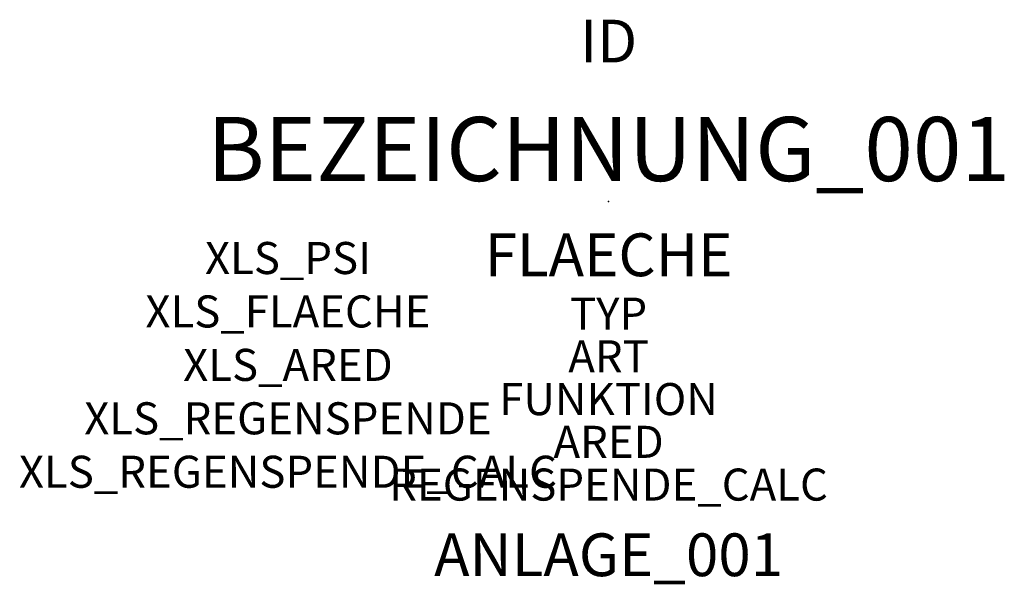
# Model space of a CAD drawing. Units: metres. Extents: x -27.6 to 18.5, y -17.9 to 8.5.
import ezdxf
from ezdxf.enums import TextEntityAlignment as Align

# ---------------------------------------------------------------- set-up
doc = ezdxf.new("R2010")
doc.units = ezdxf.units.M
doc.styles.add('wwBA_EZF', font='arial.ttf')

msp = doc.modelspace()

# ---------------------------------------------------------------- linework, layer by layer
msp.add_point((0, 0))

# ---------------------------------------------------------------- texts
at = {"style": 'wwBA_EZF'}
for tag, height, p in [('ID', 2, (0, 6.5)), ('FLAECHE', 2, (0, -3.5)), ('TYP', 1.5, (0, -6)), ('ART', 1.5, (0, -8)), ('FUNKTION', 1.5, (0, -10)), ('ARED', 1.5, (0, -12)), ('REGENSPENDE_CALC', 1.5, (0, -14))]:
    msp.add_attdef(tag, text='', height=height, dxfattribs=at).set_placement(p, align=Align.CENTER)
at = {"color": 5, "style": 'wwBA_EZF'}
msp.add_attdef('BEZEICHNUNG_001', text='BEZEICHNUNG', height=3, dxfattribs=at).set_placement((0, 3.949), align=Align.TOP_CENTER)
at = {"color": 1, "style": 'wwBA_EZF', "flags": 1}
for tag, p in [('XLS_PSI', (-15, -3.4)), ('XLS_FLAECHE', (-15, -5.9)), ('XLS_ARED', (-15, -8.4)), ('XLS_REGENSPENDE', (-15, -10.9)), ('XLS_REGENSPENDE_CALC', (-15, -13.4))]:
    msp.add_attdef(tag, text='', height=1.5, dxfattribs=at).set_placement(p, align=Align.CENTER)
at = {"style": 'wwBA_EZF'}
msp.add_attdef('ANLAGE_001', text='ANLAGE', height=2, dxfattribs=at).set_placement((0, -15.534), align=Align.TOP_CENTER)

doc.saveas('drawing.dxf')
